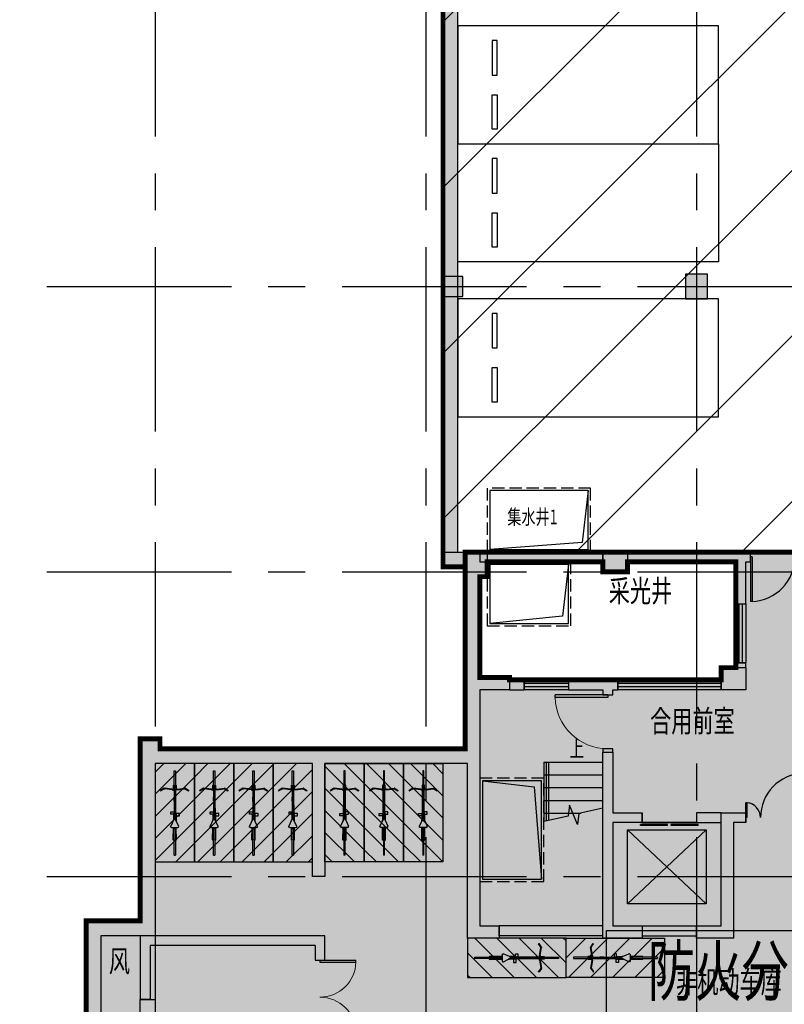
# Model space of a CAD drawing. Extents: x -1692915 to 672397, y -5082799 to -3156880.
# Drawn here: x -610030 to -594496, y -3767373 to -3747352 of the extents above; entities that cross this region are included whole.
import ezdxf

# ---------------------------------------------------------------- set-up
doc = ezdxf.new("R2010")
doc.units = 0
doc.header["$LTSCALE"] = 1000
doc.header["$MEASUREMENT"] = 0
doc.linetypes.add('CENTER', pattern=[2, 1.25, -0.25, 0.25, -0.25])
doc.linetypes.add('DASH', pattern=[0.35, 0.25, -0.1])
doc.layers.get('0').update_dxf_attribs({"color": 252})
for name, color, linetype in [('COLUMN', 252, 'Continuous'), ('DIM_SYMB', 252, 'Continuous'), ('DOTE', 252, 'CENTER'), ('G_沟', 252, 'Continuous'), ('HANDRAIL', 252, 'Continuous'), ('JZ-建筑-防火分区标注', 1, 'Continuous'), ('JZ-排水', 252, 'Continuous'), ('JZ-防火分区-01', 1, 'Continuous'), ('JZ-防火分区-02', 1, 'Continuous'), ('P_车位', 252, 'Continuous'), ('PUB_HATCH', 252, 'Continuous'), ('PUB_TEXT', 252, 'Continuous'), ('PUB_TEXT_1功能套型', 252, 'Continuous'), ('PUB_TEXT_2房间名称', 252, 'Continuous'), ('STAIR', 252, 'Continuous'), ('WALL', 252, 'Continuous'), ('WINDOW', 252, 'Continuous'), ('电动非机动车', 252, 'Continuous')]:
    doc.layers.add(name, color=color, linetype=linetype)
doc.styles.add('_TCH_DIM', font='SIMPLEX.shx', dxfattribs={"width": 0.65, "height": 3, "bigfont": 'GBCBIG.shx'})
doc.styles.add('黑体', font='simhei.ttf')

# ---------------------------------------------------------------- blocks, each defined once
blk = doc.blocks.new('-1Fzx')
at = {"layer": 'DOTE', "ltscale": 3}
for points in [[(34200, 228400), (34200, -18500)], [(39700, 228400), (39700, -18500)], [(45200, 228400), (45200, -18500)], [(-16000, 179600), (264200, 179600)], [(-16000, 173800), (84500, 173800)], [(-16000, 167600), (104500, 167600)]]:
    blk.add_lwpolyline(points, dxfattribs=at)
blk = doc.blocks.new('A$C68655652')
at = {"layer": 'JZ-防火分区-01'}
h = blk.add_hatch(dxfattribs=at)
h.set_pattern_fill('ANSI31', color=2, scale=1500, style=0)
h.set_pattern_definition([(45, (656930.7, 5040902), (-1683.798, 1683.798), [])])
h.paths.add_polyline_path([(142850, 222250), (105600, 222250), (105600, 221950), (100050, 221950), (100050, 216800), (88850, 216800), (88850, 222100), (75450, 222100), (75450, 223900), (66725, 223900), (66725, 228900), (64200, 228900), (63800, 228900), (63800, 232700), (62500, 232700), (62500, 229200), (60350, 229200), (60350, 217100), (55500, 217100), (55500, 188550), (55950, 188550), (55950, 188850), (69350, 188850), (100100, 188850), (100100, 193650), (107600, 193650), (107600, 188000), (131325, 188000), (131325, 196010), (127450, 196010), (127450, 195110), (124150, 195110), (124150, 194910), (123700, 194910), (123700, 201110), (122700, 201110), (122700, 204410), (123700, 204410), (123700, 209410), (138800, 209410), (138800, 207060), (150600, 207060), (150600, 209410), (142850, 209410)])
at = {"layer": 'JZ-建筑-防火分区标注', "color": 6}
blk.add_lwpolyline([(58821, 181156), (66321, 181156), (66321, 178156), (58821, 178156)], close=True, dxfattribs=at)
at = {"layer": 'JZ-防火分区-01', "color": 2, "const_width": 100}
blk.add_lwpolyline([(55500, 217100), (55500, 188550), (55950, 188550), (55950, 188850), (69350, 188850), (100100, 188850), (100100, 193650), (107600, 193650), (107600, 188000), (131325, 188000)], dxfattribs=at)
at = {"layer": 'JZ-防火分区-02', "color": 6, "const_width": 100}
for points in [[(69350, 188850), (55950, 188850), (55950, 184850), (49750, 184850), (49750, 185050), (49350, 185050), (49350, 181350), (48250, 181350), (48250, 175250), (49350, 175250), (49350, 174350), (49750, 174350), (49750, 174550), (53150, 174550), (53150, 175450), (69150, 175450), (69150, 175200), (69350, 175200)], [(56250, 186300), (56850, 186300), (56850, 186250), (61150, 186250), (61150, 186500), (61450, 186500), (61450, 188650), (59250, 188650), (59250, 188450), (58750, 188450), (58750, 188650), (56400, 188650), (56400, 188350), (56250, 188350)]]:
    blk.add_lwpolyline(points, close=True, dxfattribs=at)
at = {"layer": 'JZ-建筑-防火分区标注', "color": 6, "style": '黑体', "width": 0.7}
for s in ['防火分区', '防火分区1b-17']:
    blk.add_text(s, height=1000, dxfattribs=at).set_placement((59661, 179834))
blk = doc.blocks.new('A$C05272BC7')
at = {"layer": 'JZ-防火分区-02'}
h = blk.add_hatch(dxfattribs=at)
h.set_pattern_fill('AR-CONC', color=253, scale=1000, style=0)
h.set_pattern_definition([(50, (656880.6, 5040767), (1821.8467, -159.39086), [190.5, -2095.5]), (355, (656880.6, 5040767), (-352.42826, 1910.5664), [152.4, -1676.4]), (100.451, (657032.4, 5040753.7), (1469.425, 1751.1669), [161.9, -1780.9]), (46.1842, (656880.6, 5041275), (2710.7904, -420.4233), [285.75, -3143.25]), (96.6356, (657106.5, 5041240), (2374.0423, 2474.2556), [242.85, -2671.35]), (351.184, (656880.6, 5041275), (2374.046, 2474.2512), [228.6, -2514.6]), (21, (657134.6, 5041148), (1516.1488, -1022.6552), [190.5, -2095.5]), (326, (657134.6, 5041148), (618.0203, 1841.87966), [152.4, -1676.4]), (71.4514, (657261, 5041062.8), (2134.1649, 819.2286), [161.9, -1780.9]), (37.5, (656880.6, 5040767), (30.88603, 845.55039), [0, -1656.08, 0, -1701.8, 0, -1682.75]), (7.5, (656880.6, 5040767), (668.19663, 1001.80575), [0, -970.28, 0, -1617.98, 0, -641.35]), (327.5, (656314.2, 5040767), (1355.90595, -57.28744), [0, -635, 0, -1981.2, 0, -2628.9]), (317.5, (656060.2, 5040767), (1481.2918, 254.2649), [0, -825.5, 0, -1315.72, 0, -1866.9])])
h.paths.add_polyline_path([(221810, 14415), (200150, 14415), (200150, 12615), (196510, 12615), (196510, 1015), (201810, 1015), (201810, -85), (202210, -85), (202210, 115), (205610, 115), (205610, 1015), (221610, 1015), (221610, 765), (221810, 765)])
h.paths.add_polyline_path([(221810, 14415), (235160, 14415), (235158, 13915), (235110, 13915), (235110, 11865), (235160, 11865), (235165, 10415), (238310, 10415), (238310, 1015), (222010, 1015), (222010, 765), (221810, 765)])
h.paths.add_polyline_path([(234910, 13915), (234910, 11865), (234510, 11865), (234510, 12115), (229710, 12115), (229710, 14215), (231910, 14215), (231910, 14015), (232410, 14015), (232410, 14215), (234760, 14215), (234760, 13915)], flags=16)
h.paths.add_polyline_path([(208710, 13915), (208710, 11865), (209110, 11865), (209110, 12115), (213910, 12115), (213910, 14215), (211710, 14215), (211710, 14015), (211210, 14015), (211210, 14215), (208860, 14215), (208860, 13915)], flags=16)
h.paths.add_polyline_path([(147775, 40265), (142725, 40265), (142725, 40365), (142275, 40365), (142275, 40265), (137225, 40265), (137225, 40365), (136775, 40365), (136775, 40265), (134210, 40265), (134210, 28735), (133110, 28735), (133110, 23035), (134210, 23035), (134210, 21935), (134610, 21935), (134610, 22135), (138010, 22135), (138010, 23035), (154010, 23035), (154010, 22785), (154210, 22785), (154210, 34085), (149110, 34085), (149110, 36435), (147775, 36435)])
h.paths.add_polyline_path([(154210, 34085), (159510, 34085), (159510, 39865), (159375, 39865), (159375, 40365), (159825, 40365), (159825, 40215), (164875, 40215), (164875, 40365), (165325, 40365), (165325, 40215), (170375, 40215), (170375, 40365), (170825, 40365), (170825, 40215), (175875, 40215), (175875, 40365), (176325, 40365), (176325, 40215), (181600, 40215), (181600, 23485), (179400, 23485), (174210, 23485), (174210, 21935), (173760, 21935), (173760, 22135), (170410, 22135), (170410, 23035), (154410, 23035), (154410, 22785), (154210, 22785)])
h.paths.add_polyline_path([(167310, 35935), (167310, 33885), (166910, 33885), (166910, 34135), (162110, 34135), (162110, 36235), (164310, 36235), (164310, 36035), (164810, 36035), (164810, 36235), (167160, 36235), (167160, 35935)], flags=16)
h.paths.add_polyline_path([(141110, 35935), (141110, 33885), (141510, 33885), (141510, 34135), (146310, 34135), (146310, 36235), (144110, 36235), (144110, 36035), (143610, 36035), (143610, 36235), (141260, 36235), (141260, 35935)], flags=16)
h.paths.add_polyline_path([(195620, 181625), (215670, 181625), (215670, 180725), (217570, 180725), (217570, 180025), (222470, 180025), (222470, 177425), (223570, 177425), (223570, 174025), (222470, 174025), (222470, 167075), (222070, 167075), (222070, 167275), (218710, 167275), (218710, 168225), (212320, 168225), (212320, 167325), (208420, 167325), (208420, 168225), (194560, 168225), (194560, 176775), (194560, 176925), (195520, 176925), (195620, 176925)])
h.paths.add_polyline_path([(116330, 49735), (116330, 45335), (115330, 45335), (115330, 45135), (114930, 45135), (114930, 45335), (111530, 45335), (111530, 46235), (95530, 46235), (95530, 45985), (95330, 45985), (95330, 57285), (100630, 57285), (100630, 59635), (108680, 59635), (108680, 59135), (108630, 59135), (108630, 57085), (108680, 57085), (108680, 55635), (114930, 55635), (114930, 55835), (115330, 55835), (115330, 55635), (116730, 55635), (116730, 49735)])
edge = h.paths.add_edge_path()
edge.add_line((73058, 59635), (90230, 59635))
edge.add_line((90230, 59635), (90230, 57285))
edge.add_line((90230, 57285), (95330, 57285))
edge.add_line((95330, 57285), (95330, 45985))
edge.add_line((95330, 45985), (95130, 45985))
edge.add_line((95130, 45985), (95130, 46235))
edge.add_line((95130, 46235), (79130, 46235))
edge.add_line((79130, 46235), (79130, 45335))
edge.add_line((79130, 45335), (75730, 45335))
edge.add_line((75730, 45335), (75730, 45135))
edge.add_line((75730, 45135), (75330, 45135))
edge.add_line((75330, 45135), (75330, 45335))
edge.add_line((75330, 45335), (70330, 45335))
edge.add_line((70330, 45335), (70330, 51465))
edge.add_line((70330, 51465), (70530, 51465))
edge.add_line((70530, 51465), (70530, 55849))
edge.add_arc((60600, 65215), 13650, 316.6749, 335.8711)
h.paths.add_polyline_path([(108430, 59435), (108430, 57085), (108030, 57085), (108030, 57335), (103230, 57335), (103230, 59435)], flags=16)
h.paths.add_polyline_path([(82230, 59435), (82230, 57085), (82630, 57085), (82630, 57335), (87430, 57335), (87430, 59435)], flags=16)
h.paths.add_polyline_path([(77200, 188515), (79400, 188515), (79400, 188315), (79900, 188315), (79900, 188515), (82250, 188515), (82250, 188215), (82400, 188215), (82400, 186165), (81800, 186165), (81800, 186115), (77500, 186115), (77500, 186365), (77200, 186365)], flags=16)
h.paths.add_polyline_path([(56200, 186165), (56800, 186165), (56800, 186115), (61100, 186115), (61100, 186365), (61400, 186365), (61400, 188515), (59200, 188515), (59200, 188315), (58700, 188315), (58700, 188515), (56350, 188515), (56350, 188215), (56200, 188215)], flags=16)
h.paths.add_polyline_path([(69300, 188715), (55900, 188715), (55900, 184715), (49700, 184715), (49700, 184915), (49300, 184915), (49300, 181215), (48200, 181215), (48200, 175115), (49300, 175115), (49300, 174215), (49700, 174215), (49700, 174415), (53100, 174415), (53100, 175315), (69100, 175315), (69100, 175065), (69300, 175065)], flags=17)
h.paths.add_polyline_path([(69300, 188715), (100150, 188715), (100150, 174965), (99700, 174965), (99700, 175264), (94600, 175264), (94600, 174965), (94350, 174965), (94350, 174415), (89300, 174415), (89300, 174215), (88900, 174215), (88900, 174415), (85550, 174415), (85550, 175315), (69500, 175315), (69500, 175065), (69300, 175065)], flags=17)
h.paths.add_polyline_path([(189600, 105075), (189600, 102975), (194400, 102975), (194400, 102725), (194800, 102725), (194800, 105075), (192300, 105075), (192300, 104775), (191800, 104775), (191800, 105075)], flags=16)
h.paths.add_polyline_path([(168600, 105075), (168600, 102725), (169000, 102725), (169000, 102975), (173800, 102975), (173800, 105075), (171600, 105075), (171600, 104775), (171100, 104775), (171100, 105075)], flags=16)
h.paths.add_polyline_path([(181700, 89275), (165050, 89275), (165050, 90975), (161900, 90975), (161900, 90775), (161500, 90775), (161500, 90975), (160300, 90975), (160300, 94675), (156100, 94675), (156100, 105815), (168600, 105815), (168600, 105275), (176600, 105275), (176600, 105175), (181700, 105175)])
h.paths.add_polyline_path([(181700, 89275), (198350, 89275), (198350, 90975), (201500, 90975), (201500, 90775), (201900, 90775), (201900, 96905), (202900, 96905), (202900, 103375), (198600, 103375), (198600, 105275), (187000, 105275), (187000, 105175), (181700, 105175)])
h.paths.add_polyline_path([(264680, 157545), (264680, 155495), (264980, 155495), (264980, 155295), (269880, 155295), (269880, 157545)], flags=16)
h.paths.add_polyline_path([(243680, 157545), (243680, 155295), (248580, 155295), (248580, 155495), (248880, 155495), (248880, 157545)], flags=16)
h.paths.add_polyline_path([(251530, 157845), (270180, 157845), (270180, 155945), (278080, 155945), (278080, 151345), (276980, 151345), (276980, 143345), (276580, 143345), (276580, 143545), (273180, 143545), (273180, 144445), (250180, 144445), (250180, 150145), (250480, 150145), (250480, 153145), (251530, 153145)])
h.paths.add_polyline_path([(251530, 157845), (243380, 157845), (243380, 155945), (240080, 155945), (240080, 158245), (231380, 158245), (231380, 147045), (235580, 147045), (235580, 143545), (236580, 143545), (236580, 143345), (236980, 143345), (236980, 143545), (240330, 143545), (240330, 144445), (250180, 144445), (250180, 150145), (250480, 150145), (250480, 153145), (251530, 153145)])
h.paths.add_polyline_path([(54500, 134215), (54500, 132115), (59300, 132115), (59300, 131865), (59700, 131865), (59700, 134215), (57200, 134215), (57200, 134015), (56700, 134015), (56700, 134215)], flags=16)
h.paths.add_polyline_path([(33500, 134115), (33500, 131865), (33900, 131865), (33900, 132115), (38700, 132115), (38700, 134215), (38450, 134215), (38450, 134115), (36500, 134115), (36500, 134015), (36000, 134015), (36000, 134115)], flags=16)
h.paths.add_polyline_path([(46600, 132065), (46600, 120815), (46800, 120815), (46800, 121015), (63050, 121015), (63050, 120065), (66400, 120065), (66400, 119915), (66800, 119915), (66800, 122215), (72000, 122215), (72000, 134415), (51900, 134415), (51900, 132065)], flags=17)
h.paths.add_polyline_path([(210170, 181325), (210170, 179275), (210470, 179275), (210470, 179025), (214770, 179025), (214770, 179075), (215370, 179075), (215370, 181325)], flags=16)
h.paths.add_polyline_path([(187770, 181425), (192970, 181425), (192970, 179275), (192670, 179275), (192670, 179025), (188370, 179025), (188370, 179075), (187770, 179075)], flags=16)
h.paths.add_polyline_path([(153150, 208875), (153350, 208875), (153350, 208975), (158350, 208975), (158350, 206725), (157750, 206725), (157750, 206675), (153450, 206675), (153450, 206925), (153150, 206925)], flags=16)
h.paths.add_polyline_path([(130750, 209075), (135950, 209075), (135950, 206925), (135650, 206925), (135650, 206675), (131350, 206675), (131350, 206725), (130750, 206725)], flags=16)
h.paths.add_polyline_path([(150650, 206925), (150550, 206925), (150550, 209275), (158650, 209275), (158650, 207375), (163650, 207375), (163650, 209675), (172850, 209675), (172850, 197065), (172750, 197065), (172750, 196275), (167550, 196275), (167550, 187765), (151500, 187765), (151500, 204525), (150650, 204525)])
h.paths.add_polyline_path([(123650, 209275), (138750, 209275), (138750, 206925), (150650, 206925), (150650, 204525), (151500, 204525), (151500, 187765), (131275, 187765), (131275, 195875), (127400, 195875), (127400, 194975), (124100, 194975), (124100, 194775), (123650, 194775), (123650, 200975), (122650, 200975), (122650, 204275), (123650, 204275)])
h.paths.add_polyline_path([(138130, 138495), (140630, 138495), (140630, 136145), (140230, 136145), (140230, 136395), (138130, 136395)], flags=16)
h.paths.add_polyline_path([(135430, 138495), (137630, 138495), (137630, 138395), (137930, 138395), (137930, 136395), (135430, 136395)], flags=16)
h.paths.add_polyline_path([(115530, 138495), (113030, 138495), (113030, 136145), (113430, 136145), (113430, 136395), (115530, 136395)], flags=16)
h.paths.add_polyline_path([(115730, 138395), (116030, 138395), (116030, 138495), (118230, 138495), (118230, 136395), (115730, 136395)], flags=16)
h.paths.add_polyline_path([(131230, 138695), (112830, 138695), (112830, 137795), (110830, 137795), (110830, 137095), (105930, 137095), (105930, 122165), (130030, 122165), (130030, 133995), (132930, 133995), (132930, 136245), (131230, 136245)], flags=17)
h.paths.add_polyline_path([(131230, 138695), (140830, 138695), (140830, 137795), (142630, 137795), (142630, 139545), (153450, 139545), (153450, 122165), (130030, 122165), (130030, 133995), (132930, 133995), (132930, 136245), (131230, 136245)], flags=17)
h.paths.add_polyline_path([(98450, 242665), (93250, 242665), (93250, 240715), (93550, 240715), (93550, 240465), (97850, 240465), (97850, 240515), (98450, 240515)], flags=16)
h.paths.add_polyline_path([(70850, 242665), (75950, 242665), (75950, 240715), (75750, 240715), (75750, 240465), (71450, 240465), (71450, 240515), (70850, 240515)], flags=16)
h.paths.add_polyline_path([(63750, 241165), (70550, 241167), (70550, 242965), (76250, 242965), (76250, 240765), (81250, 240765), (81250, 245965), (91700, 245965), (93350, 245015), (93350, 242965), (93150, 242965), (93150, 241565), (90750, 241565), (90750, 238315), (91620, 238315), (91620, 235365), (91620, 229665), (91500, 229665), (77800, 229665), (77800, 228765), (75500, 228765), (75500, 223765), (66675, 223765), (66675, 228765), (64150, 228765), (63750, 228765), (63750, 236065), (62950, 236065), (62950, 240365), (63750, 240365)])
h.paths.add_polyline_path([(93150, 242965), (98750, 242965), (98750, 241165), (105550, 241165), (105550, 234995), (106650, 234995), (106650, 227465), (105550, 227465), (105550, 221815), (100000, 221815), (100000, 216665), (88800, 216665), (88800, 221965), (75400, 221965), (75400, 223765), (75500, 223765), (75500, 228765), (77800, 228765), (77800, 229665), (91620, 229665), (91621, 235366), (91620, 238315), (90750, 238315), (90750, 241565), (93150, 241565)])
h.paths.add_polyline_path([(21200, 57365), (21000, 57365), (21000, 57615), (5000, 57615), (5000, 56715), (1600, 56715), (1600, 56515), (1200, 56515), (1200, 57515), (0, 57515), (0, 65215), (1200, 65215), (1200, 67215), (1600, 67215), (1600, 67015), (7800, 67015), (7800, 71115), (16100, 71117), (16100, 68665), (21200, 68665)])
h.paths.add_polyline_path([(21200, 57365), (21200, 68665), (26500, 68665), (26500, 71015), (47050, 71015), (47050, 70865), (47300, 70865), (47300, 70365), (47050, 70365), (47050, 65465), (47300, 65465), (47300, 64965), (47050, 64965), (47050, 56715), (41200, 56715), (41200, 56515), (40750, 56515), (40750, 56715), (37400, 56715), (37400, 57615), (21400, 57615), (21400, 57365)])
h.paths.add_polyline_path([(34300, 70815), (34300, 68465), (33900, 68465), (33900, 68715), (29100, 68715), (29100, 70815)], flags=16)
h.paths.add_polyline_path([(8100, 70815), (8100, 68465), (8500, 68465), (8500, 68715), (13300, 68715), (13300, 70815)], flags=16)
edge = h.paths.add_edge_path()
edge.add_line((46600, 132065), (41500, 132065))
edge.add_line((41500, 132065), (41500, 134415))
edge.add_line((41500, 134415), (33200, 134415))
edge.add_line((33200, 134415), (33200, 131815))
edge.add_line((33200, 131815), (31200, 131815))
edge.add_line((31200, 131815), (31200, 131115))
edge.add_line((31200, 131115), (26800, 131115))
edge.add_line((26800, 131115), (26800, 131315))
edge.add_line((26800, 131315), (26400, 131315))
edge.add_line((26400, 131315), (26400, 131115))
edge.add_line((26400, 131115), (25200, 131115))
edge.add_line((25200, 131115), (25200, 120915))
edge.add_line((25200, 120915), (26400, 120915))
edge.add_line((26400, 120915), (26400, 119915))
edge.add_line((26400, 119915), (26800, 119915))
edge.add_line((26800, 119915), (26800, 120065))
edge.add_line((26800, 120065), (30150, 120065))
edge.add_line((30150, 120065), (30150, 121015))
edge.add_line((30150, 121015), (46400, 121015))
edge.add_line((46400, 121015), (46400, 120815))
edge.add_line((46400, 120815), (46600, 120815))
edge.add_line((46600, 120815), (46600, 132065))
edge.add_line((195620, 181625), (195620, 197365))
edge.add_line((195620, 197365), (172850, 197365))
edge.add_line((172850, 197365), (172750, 197365))
edge.add_line((172750, 197365), (172750, 196275))
edge.add_line((172750, 196275), (167550, 196275))
edge.add_line((167550, 196275), (167550, 187765))
edge.add_line((167550, 187765), (170350, 187765))
edge.add_line((170350, 187765), (170350, 182465))
edge.add_line((170350, 182465), (177770, 182465))
edge.add_line((177770, 182465), (177770, 177465))
edge.add_line((177770, 177465), (175670, 177465))
edge.add_line((175670, 177465), (175670, 166235))
edge.add_line((175670, 166235), (180070, 166235))
edge.add_line((180070, 166235), (180070, 167325))
edge.add_line((180070, 167325), (184420, 167325))
edge.add_line((184420, 167325), (184420, 168225))
edge.add_line((184420, 168225), (190870, 168225))
edge.add_line((190870, 168225), (190870, 167325))
edge.add_line((190870, 167325), (194720, 167325))
edge.add_line((194720, 167325), (194720, 168225))
edge.add_line((194720, 168225), (194560, 168225))
edge.add_line((194560, 168225), (194560, 176925))
edge.add_line((194560, 176925), (195620, 176925))
edge.add_line((195620, 176925), (195620, 181625))
h.paths.add_polyline_path([(238110, 82455), (233010, 82455), (233010, 84805), (225050, 84805), (225050, 88165), (211200, 88165), (211200, 87665), (211450, 87665), (211450, 84565), (211200, 84565), (211200, 84065), (211450, 84065), (211450, 78165), (211200, 78165), (211200, 77665), (211450, 77665), (211450, 73165), (211200, 73165), (211200, 72665), (211450, 72665), (211450, 71405), (218110, 71405), (218110, 70305), (218510, 70305), (218510, 70505), (221860, 70505), (221860, 71405), (237910, 71405), (237910, 71155), (238110, 71155)])
h.paths.add_polyline_path([(230210, 84605), (230210, 82505), (225410, 82505), (225410, 82255), (225010, 82255), (225010, 84305), (225160, 84305), (225160, 84605), (227510, 84605), (227510, 84405), (228010, 84405), (228010, 84605)])
h.paths.add_polyline_path([(238110, 82455), (243410, 82455), (243410, 84805), (251460, 84805), (251460, 84305), (251410, 84305), (251410, 82255), (259410, 82255), (259410, 76305), (258110, 76305), (258110, 70305), (257660, 70305), (257660, 70505), (254310, 70505), (254310, 71405), (238310, 71405), (238310, 71155), (238110, 71155)])
h.paths.add_polyline_path([(250810, 82255), (250810, 82505), (246010, 82505), (246010, 84605), (248210, 84605), (248210, 84405), (248710, 84405), (248710, 84605), (251060, 84605), (251060, 84305), (251210, 84305), (251210, 82255)])
h = blk.add_hatch(color=253, dxfattribs=at)
h.paths.add_polyline_path([(246200, 30815), (200550, 30815), (200550, 28565), (192500, 28565), (192500, 23485), (192300, 23485), (192300, 12315), (196510, 12315), (196510, 12615), (200150, 12615), (200150, 14415), (221810, 14415), (235160, 14415), (235158, 13915), (235110, 13915), (235110, 11865), (235160, 11865), (235165, 10415), (238310, 10415), (238310, 1015), (238010, 1015), (238010, 115), (243160, 115), (243160, 10465), (241810, 10465), (241810, 14215), (246200, 14215)])
edge = h.paths.add_edge_path()
edge.add_arc((60600, 65215), 13650, 335.8711, 360)
edge.add_line((74250, 65215), (74250, 70765))
edge.add_line((74250, 70765), (77300, 70765))
edge.add_line((77300, 70765), (77300, 72915))
edge.add_line((77300, 72915), (126000, 72915))
edge.add_line((126000, 72915), (126000, 39865))
edge.add_line((126000, 39865), (119650, 39865))
edge.add_line((119650, 39865), (119650, 45335))
edge.add_line((119650, 45335), (116330, 45335))
edge.add_line((116330, 45335), (116330, 49735))
edge.add_line((116330, 49735), (116730, 49735))
edge.add_line((116730, 49735), (116730, 55635))
edge.add_line((116730, 55635), (115330, 55635))
edge.add_line((115330, 55635), (115330, 55835))
edge.add_line((115330, 55835), (114930, 55835))
edge.add_line((114930, 55835), (114930, 55635))
edge.add_line((114930, 55635), (108680, 55635))
edge.add_line((108680, 55635), (108680, 57085))
edge.add_line((108680, 57085), (108630, 57085))
edge.add_line((108630, 57085), (108630, 59135))
edge.add_line((108630, 59135), (108680, 59135))
edge.add_line((108680, 59135), (108680, 59635))
edge.add_line((108680, 59635), (100630, 59635))
edge.add_line((100630, 59635), (100630, 57285))
edge.add_line((100630, 57285), (90230, 57285))
edge.add_line((90230, 57285), (90230, 59635))
edge.add_line((90230, 59635), (73058, 59635))
h.paths.add_polyline_path([(126000, 122165), (126000, 105715), (156100, 105715), (156100, 105815), (168600, 105815), (168600, 105275), (176100, 105275), (176100, 122165)])
h.paths.add_polyline_path([(88900, 170065), (89025, 170065), (89025, 174215), (88900, 174215), (88900, 174415), (85550, 174415), (85550, 175315), (69500, 175315), (69500, 175065), (69300, 175065), (69100, 175065), (69100, 175315), (53100, 175315), (53100, 174415), (49700, 174415), (49700, 174215), (49300, 174215), (49300, 175115), (48200, 175115), (48200, 175415), (43600, 175415), (43600, 170165), (38150, 170165), (38150, 158965), (66225, 158965), (66225, 158665), (88900, 158665)])
h.paths.add_polyline_path([(222470, 167075), (222070, 167075), (222070, 167275), (218710, 167275), (218710, 168225), (212320, 168225), (212320, 167325), (208420, 167325), (208420, 168225), (194720, 168225), (194720, 167325), (190870, 167325), (190870, 168225), (184420, 168225), (184420, 167325), (180070, 167325), (180070, 166235), (175670, 166235), (175470, 166235), (175470, 159765), (176100, 159765), (176100, 154915), (217600, 154915), (217600, 158045), (222470, 158045), (222470, 158245)], flags=17)
edge = h.paths.add_edge_path()
edge.add_line((131275, 187865), (119750, 187865))
edge.add_line((119750, 187865), (119750, 171315))
edge.add_line((119750, 171315), (170700, 171315))
edge.add_line((170700, 171315), (170700, 169465))
edge.add_line((170700, 169465), (175670, 169465))
edge.add_line((175670, 169465), (175670, 177465))
edge.add_line((175670, 177465), (177770, 177465))
edge.add_line((177770, 177465), (177770, 182465))
edge.add_line((177770, 182465), (170350, 182465))
edge.add_line((170350, 182465), (170350, 187765))
edge.add_line((170350, 187765), (167550, 187765))
edge.add_line((167550, 187765), (167550, 187765))
edge.add_line((167550, 187765), (151500, 187765))
edge.add_line((151500, 187765), (131275, 187765))
edge.add_line((131275, 187765), (131275, 187865))
edge.add_line((268350, 132265), (268350, 144445))
edge.add_line((268350, 144445), (240330, 144445))
edge.add_line((240330, 144445), (240330, 143545))
edge.add_line((240330, 143545), (236980, 143545))
edge.add_line((236980, 143545), (236980, 143345))
edge.add_line((236980, 143345), (236580, 143345))
edge.add_line((236580, 143345), (236580, 143545))
edge.add_line((236580, 143545), (235580, 143545))
edge.add_line((235580, 143545), (235580, 147045))
edge.add_line((235580, 147045), (231380, 147045))
edge.add_line((231380, 147045), (231380, 158245))
edge.add_line((231380, 158245), (223300, 158245))
edge.add_line((223300, 158245), (223300, 148515))
edge.add_line((223300, 148515), (217700, 148515))
edge.add_line((217700, 148515), (217700, 132365))
edge.add_line((217700, 132365), (217800, 132365))
edge.add_line((217800, 132365), (217800, 132115))
edge.add_line((217800, 132115), (262850, 132115))
edge.add_line((262850, 132115), (262850, 132265))
edge.add_line((262850, 132265), (268350, 132265))
blk = doc.blocks.new('A-BSMT-CAR-FL03$0$CAR')
blk.add_lwpolyline([(-1250, 2207), (-1250, -3093), (1150, -3093), (1150, 2207)], close=True)
at = {"lineweight": -3}
for points in [[(-950, -2393), (-250, -2393), (-250, -2293), (-950, -2293)], [(850, -2393), (150, -2393), (150, -2293), (850, -2293)]]:
    blk.add_lwpolyline(points, close=True, dxfattribs=at)
blk = doc.blocks.new('集水井2.0x1.2x1.6')
at = {"layer": 'JZ-排水', "linetype": 'DASH'}
blk.add_lwpolyline([(2100, 1300), (0, 1300), (0, 0), (2100, 0)], close=True, dxfattribs=at)
at = {"layer": 'JZ-排水'}
blk.add_lwpolyline([(2050, 1250), (50, 1250), (50, 50), (2050, 50)], close=True, dxfattribs=at)
blk.add_lwpolyline([(50, 50), (175, 1105), (2050, 1250)], dxfattribs=at)
blk = doc.blocks.new('A$C7FDA2C44')
at = {"layer": 'PUB_HATCH'}
for points in [[(215052, 4068372), (214652, 4068372), (214652, 4067972), (215052, 4067972)], [(220027, 4068422), (219577, 4068422), (219577, 4067922), (220027, 4067922)]]:
    blk.add_hatch(color=256, dxfattribs=at).paths.add_polyline_path(points)
at = {"layer": 'COLUMN'}
for p, q in [((215052, 4068372), (214652, 4068372)), ((214652, 4068372), (214652, 4067972)), ((215052, 4067972), (215052, 4068372)), ((220027, 4068422), (219577, 4068422)), ((219577, 4068422), (219577, 4067922)), ((220027, 4067922), (220027, 4068422)), ((214652, 4067972), (215052, 4067972)), ((219577, 4067922), (220027, 4067922))]:
    blk.add_line(p, q, dxfattribs=at)
blk = doc.blocks.new('A$C52E8337B')
h = blk.add_hatch()
h.set_pattern_fill('ANSI31', color=256, scale=200, style=0)
h.set_pattern_definition([(45, (178417.94, 3214353.96), (-224.506403, 224.506403), [])])
h.paths.add_polyline_path([(700, 2000), (-100, 2000), (-100, 0), (700, 0)])
for p, q in [((312, 1860), (288, 1860)), ((288, 1556), (288, 1860)), ((312, 1860), (312, 1552)), ((272, 1560), (268, 1552)), ((268, 1552), (271, 1300)), ((275, 1300), (272, 1560)), ((288, 1556), (272, 1560)), ((284, 1552), (283, 1552)), ((284, 1552), (284, 1552)), ((288, 1334), (288, 1556)), ((312, 1552), (327, 1556)), ((324, 1552), (312, 1552)), ((312, 1546), (312, 1552)), ((312, 1552), (312, 1552)), ((312, 1546), (312, 1332)), ((324, 1300), (327, 1556)), ((327, 1556), (331, 1548)), ((331, 1548), (328, 1300)), ((221, 1291), (220, 1273)), ((220, 1273), (271, 1170)), ((237, 1300), (221, 1291)), ((271, 1300), (237, 1300)), ((275, 1300), (271, 1300)), ((298, 1300), (275, 1300)), ((298, 1300), (298, 1332)), ((301, 1300), (298, 1300)), ((301, 1300), (301, 1329)), ((324, 1300), (301, 1300)), ((328, 1300), (324, 1300)), ((326, 1150), (381, 1274)), ((364, 1300), (328, 1300)), ((364, 1300), (379, 1291)), ((379, 1291), (381, 1274)), ((205, 1065), (205, 1016)), ((271, 1065), (205, 1065)), ((205, 1016), (279, 1016)), ((271, 1065), (271, 1170)), ((271, 1170), (272, 1169)), ((271, 1017), (271, 1065)), ((284, 1017), (271, 1017)), ((271, 1016), (271, 1017)), ((279, 1016), (271, 1016)), ((272, 1169), (272, 1148)), ((272, 1169), (277, 1160)), ((272, 1148), (277, 1156)), ((284, 1145), (272, 1148)), ((277, 1156), (277, 1160)), ((277, 1160), (279, 1155)), ((279, 1155), (277, 1156)), ((279, 1155), (284, 1144)), ((279, 1016), (279, 1016)), ((282, 1016), (279, 1016)), ((284, 1017), (282, 1017)), ((282, 1016), (282, 1017)), ((282, 1016), (282, 1016)), ((282, 1016), (282, 1016)), ((284, 791), (282, 1016)), ((282, 1016), (282, 1016)), ((282, 1016), (282, 1009)), ((282, 1009), (285, 746)), ((283, 1140), (283, 1141)), ((283, 1141), (284, 1141)), ((283, 1141), (284, 1018)), ((285, 544), (283, 1140)), ((286, 1140), (283, 1140)), ((284, 1141), (284, 1145)), ((284, 1144), (284, 1145)), ((284, 1144), (286, 1141)), ((284, 1141), (286, 1141)), ((284, 1017), (284, 1018)), ((284, 1017), (284, 1017)), ((284, 1017), (284, 791)), ((286, 1141), (286, 1140)), ((286, 1140), (288, 1137)), ((288, 1137), (305, 1127)), ((305, 1127), (311, 1131)), ((311, 1131), (312, 1132)), ((311, 1028), (311, 1131)), ((311, 1028), (312, 1028)), ((311, 1020), (311, 1028)), ((313, 1021), (311, 1020)), ((311, 999), (311, 1020)), ((311, 999), (322, 1007)), ((312, 1132), (321, 1138)), ((312, 1028), (312, 1132)), ((312, 1028), (324, 1028)), ((322, 1007), (313, 1021)), ((321, 1138), (323, 1142)), ((323, 1142), (325, 1146)), ((323, 1142), (324, 1143)), ((324, 1028), (324, 1143)), ((324, 1143), (326, 1143)), ((324, 1028), (378, 1028)), ((325, 1146), (326, 1150)), ((326, 1143), (325, 1146)), ((326, 1150), (326, 1143)), ((378, 1028), (378, 979)), ((311, 979), (311, 999)), ((378, 979), (311, 979)), ((312, 765), (311, 979)), ((284, 791), (285, 746)), ((285, 746), (285, 544)), ((312, 765), (312, 765)), ((312, 759), (312, 765)), ((312, 765), (312, 684)), ((312, 684), (312, 759)), ((312, 548), (312, 759)), ((314, 548), (312, 684)), ((12, 553), (14, 557)), ((12, 553), (13, 548)), ((84, 501), (13, 548)), ((14, 557), (20, 558)), ((87, 513), (20, 558)), ((84, 501), (92, 499)), ((87, 513), (95, 512)), ((251, 523), (92, 499)), ((251, 536), (95, 512)), ((251, 536), (274, 536)), ((251, 523), (274, 523)), ((286, 540), (274, 540)), ((274, 540), (274, 540)), ((274, 540), (286, 540)), ((274, 536), (274, 540)), ((274, 536), (287, 536)), ((274, 523), (287, 523)), ((274, 442), (274, 523)), ((287, 442), (274, 442)), ((285, 544), (285, 544)), ((286, 544), (285, 544)), ((286, 544), (286, 540)), ((286, 540), (286, 544)), ((288, 544), (286, 544)), ((286, 544), (286, 544)), ((287, 540), (286, 540)), ((286, 540), (286, 540)), ((288, 540), (287, 540)), ((287, 536), (287, 540)), ((287, 540), (287, 540)), ((287, 536), (288, 536)), ((287, 523), (288, 523)), ((287, 523), (287, 442)), ((288, 544), (288, 540)), ((288, 544), (288, 544)), ((288, 540), (288, 538)), ((288, 536), (288, 538)), ((312, 538), (288, 538)), ((288, 536), (312, 536)), ((288, 523), (301, 523)), ((288, 150), (288, 523)), ((312, 523), (301, 523)), ((314, 548), (312, 548)), ((312, 544), (312, 548)), ((312, 544), (312, 544)), ((312, 540), (312, 544)), ((313, 540), (312, 540)), ((312, 540), (312, 538)), ((312, 536), (312, 538)), ((313, 536), (312, 536)), ((313, 523), (312, 523)), ((312, 523), (312, 150)), ((313, 540), (314, 548)), ((313, 540), (313, 540)), ((325, 540), (313, 540)), ((313, 540), (313, 540)), ((313, 540), (325, 540)), ((313, 540), (313, 540)), ((313, 540), (313, 536)), ((325, 536), (313, 536)), ((325, 523), (313, 523)), ((313, 442), (313, 523)), ((325, 442), (313, 442)), ((325, 536), (325, 540)), ((325, 540), (325, 540)), ((350, 536), (325, 536)), ((350, 523), (325, 523)), ((325, 523), (325, 442)), ((350, 536), (506, 512)), ((350, 523), (509, 499)), ((515, 513), (506, 512)), ((517, 501), (509, 499)), ((515, 513), (582, 558)), ((517, 501), (588, 548)), ((587, 557), (582, 558)), ((589, 553), (587, 557)), ((589, 553), (588, 548)), ((312, 150), (288, 150))]:
    blk.add_line(p, q)
blk.add_lwpolyline([(700, 2000), (-100, 2000), (-100, 0), (700, 0)], close=True)
blk = doc.blocks.new('庭院集水井1.6x1.2x1.2')
at = {"layer": 'G_沟', "linetype": 'DASH'}
blk.add_lwpolyline([(47592, -3932977), (45892, -3932977), (45892, -3934277), (47592, -3934277)], close=True, dxfattribs=at)
at = {"layer": 'G_沟'}
blk.add_lwpolyline([(47542, -3933027), (45942, -3933027), (45942, -3934227), (47542, -3934227)], close=True, dxfattribs=at)
blk.add_lwpolyline([(45942, -3934227), (46067, -3933172), (47542, -3933027)], dxfattribs=at)
blk = doc.blocks.new('住宅消防电梯集水井')
at = {"layer": 'G_沟', "linetype": 'DASH'}
blk.add_lwpolyline([(0, -1300), (2100, -1300), (2100, 0), (0, 0)], close=True, dxfattribs=at)
at = {"layer": 'G_沟'}
blk.add_lwpolyline([(50, -1250), (2050, -1250), (2050, -50), (50, -50)], close=True, dxfattribs=at)
blk.add_lwpolyline([(2050, -50), (1925, -1105), (50, -1250)], dxfattribs=at)
blk = doc.blocks.new('A$C16C47665')
at = {"layer": 'PUB_HATCH'}
h = blk.add_hatch(color=256, dxfattribs=at)
h.paths.add_polyline_path([(2400, 5400), (2400, 450), (2500, 450), (2500, 0), (2100, 0), (2100, 5400)])
h.paths.add_polyline_path([(9000, 11950), (9600, 11950), (9600, 11700), (9000, 11700), (9000, 6900), (9390, 6900), (9390, 6650), (8750, 6650), (8750, 10200), (5850, 10200), (5850, 7900), (5600, 7900), (5600, 10200), (2400, 10200), (2400, 6700), (1300, 6700), (1300, 900), (0, 900), (0, 1200), (1000, 1200), (1000, 7000), (2100, 7000), (2100, 10700), (2500, 10700), (2500, 10500), (8700, 10500), (8700, 14200), (8250, 14200), (8250, 14500), (9150, 14500), (9150, 14000), (9000, 14000)])
h.paths.add_polyline_path([(28550, 1350), (25250, 1350), (25250, 4350), (25000, 4350), (25000, 1350), (22275, 1350), (22275, 4350), (21925, 4350), (21925, 1350), (19200, 1350), (19200, 4350), (18950, 4350), (18950, 1350), (15650, 1350), (15650, 4200), (15400, 4200), (15400, 1350), (14800, 1350), (14800, 1100), (21900, 1100), (21900, 900), (22300, 900), (22300, 1100), (29400, 1100), (29400, 1350), (28800, 1350), (28800, 4200), (28550, 4200)])
h.paths.add_polyline_path([(31200, 1100), (32800, 1100), (32800, 1350), (32150, 1350), (32150, 4350), (31900, 4350), (31900, 1350), (31200, 1350)])
h.paths.add_polyline_path([(38350, 1350), (35060, 1350), (35060, 4350), (34810, 4350), (34810, 1350), (34610, 1350), (34610, 1100), (38350, 1100), (38350, 200), (39900, 200), (39900, 450), (38600, 450), (38600, 4400), (38350, 4400)])
h.paths.add_polyline_path([(11400, 1350), (12050, 1350), (12050, 4350), (12300, 4350), (12300, 1350), (13000, 1350), (13000, 1100), (11400, 1100)])
h.paths.add_polyline_path([(9140, 4350), (9390, 4350), (9390, 1350), (9590, 1350), (9590, 1100), (5850, 1100), (5850, 200), (4300, 200), (4300, 450), (5600, 450), (5600, 4400), (5850, 4400), (5850, 1350), (9140, 1350)])
h.paths.add_polyline_path([(26400, 9650), (26400, 6650), (25000, 6650), (25000, 6900), (26150, 6900), (26150, 9650), (25700, 9650), (25700, 9900), (27400, 9900), (27400, 12150), (28500, 12150), (28500, 11900), (27650, 11900), (27650, 9900), (28500, 9900), (28500, 9000), (28250, 9000), (28250, 9650)])
h.paths.add_polyline_path([(41800, 450), (41800, 5400), (42100, 5400), (42100, 0), (42100, 0), (41650, 0), (41650, 450)])
h.paths.add_polyline_path([(41800, 10250), (41650, 10250), (41650, 10700), (42100, 10700), (42100, 7600), (41800, 7600)])
h.paths.add_polyline_path([(38600, 7900), (38350, 7900), (38350, 10250), (37800, 10250), (37800, 10500), (38600, 10500)])
h.paths.add_polyline_path([(35450, 6650), (34810, 6650), (34810, 6900), (35200, 6900), (35200, 11700), (34600, 11700), (34600, 11950), (35450, 11950), (35450, 10500), (35900, 10500), (35900, 10250), (35450, 10250)])
h.paths.add_polyline_path([(32700, 6650), (31900, 6650), (31900, 6900), (32500, 6900), (32500, 9000), (31900, 9000), (31900, 9200), (32500, 9200), (32500, 10430), (32700, 10430)])
h.paths.add_polyline_path([(35450, 14000), (35050, 14000), (35050, 14500), (35450, 14500)])
h.paths.add_polyline_path([(30800, 6650), (30050, 6650), (30050, 9000), (29800, 9000), (29800, 9200), (30300, 9200), (30300, 6900), (30800, 6900)])
h.paths.add_polyline_path([(32700, 14100), (32200, 14100), (32200, 14500), (32700, 14500)])
h.paths.add_polyline_path([(30300, 11700), (29800, 11700), (29800, 12150), (30300, 12150)])
h.paths.add_polyline_path([(27950, 14100), (27400, 14100), (27400, 14500), (27950, 14500)])
h.paths.add_polyline_path([(22900, 9650), (22275, 9650), (22275, 6650), (21925, 6650), (21925, 9650), (21300, 9650), (21300, 9900), (22100, 9900), (22900, 9900)])
h.paths.add_polyline_path([(22450, 11450), (21750, 11450), (21750, 12150), (22450, 12150)])
h.paths.add_polyline_path([(15950, 9000), (15700, 9000), (15700, 9900), (16750, 9900), (16750, 11900), (15700, 11900), (15700, 12150), (17000, 12150), (17000, 9900), (18700, 9900), (18700, 9650), (18050, 9650), (18050, 6900), (19200, 6900), (19200, 6650), (17800, 6650), (17800, 9650), (15950, 9650)])
h.paths.add_polyline_path([(17000, 14100), (16450, 14100), (16450, 14500), (17000, 14500)])
h.paths.add_polyline_path([(14400, 9000), (14150, 9000), (14150, 6650), (13400, 6650), (13400, 6900), (13900, 6900), (13900, 9200), (14400, 9200)])
h.paths.add_polyline_path([(14400, 11700), (13900, 11700), (13900, 12150), (14400, 12150)])
h.paths.add_polyline_path([(12300, 6650), (11500, 6650), (11500, 10430), (11700, 10430), (11700, 9200), (12300, 9200), (12300, 9000), (11700, 9000), (11700, 8050), (11700, 6900), (12300, 6900)])
h.paths.add_polyline_path([(12000, 14100), (11500, 14100), (11500, 14500), (12000, 14500)])
at = {"layer": 'COLUMN'}
for points in [[(9000, 11950), (9600, 11950), (9600, 11700), (9000, 11700), (9000, 6900), (9390, 6900), (9390, 6650), (8750, 6650), (8750, 10200), (5850, 10200), (5850, 7900), (5600, 7900), (5600, 10200), (2400, 10200), (2400, 6700), (1300, 6700), (1300, 900)], [(1000, 1200), (1000, 7000), (2100, 7000), (2100, 10700), (2500, 10700), (2500, 10500), (8700, 10500), (8700, 14200), (8250, 14200), (8250, 14500), (9150, 14500), (9150, 14000), (9000, 14000), (9000, 11950)], [(2400, 5400), (2400, 450), (2500, 450), (2500, 0), (2100, 0), (2100, 5400), (2400, 5400)]]:
    blk.add_lwpolyline(points, dxfattribs=at)
for points in [[(12000, 14100), (11500, 14100), (11500, 14500), (12000, 14500)], [(14400, 11700), (13900, 11700), (13900, 12150), (14400, 12150)], [(12300, 6650), (11500, 6650), (11500, 10430), (11700, 10430), (11700, 9200), (12300, 9200), (12300, 9000), (11700, 9000), (11700, 8050), (11700, 6900), (12300, 6900)], [(14400, 9000), (14150, 9000), (14150, 6650), (13400, 6650), (13400, 6900), (13900, 6900), (13900, 9200), (14400, 9200)]]:
    blk.add_lwpolyline(points, close=True, dxfattribs=at)
blk = doc.blocks.new('$DorLib2D$00000002')
for p, q in [((-0.5, 0), (-0.5, 0.4875)), ((-0.475, 0.4875), (-0.5, 0.4875)), ((-0.475, 0), (-0.475, 0.4875)), ((0.475, 0), (0.475, 0.4875)), ((0.475, 0.4875), (0.5, 0.4875)), ((0.5, 0), (0.5, 0.4875)), ((-0.5, 0), (-0.475, 0)), ((0.5, 0), (0.475, 0))]:
    blk.add_line(p, q)
at = {"lineweight": 13}
for centre, start, end in [((-0.4875, 0), 0, 88.53072), ((0.4875, 0), 91.46928, 180)]:
    blk.add_arc(centre, 0.4875, start, end, dxfattribs=at)
blk = doc.blocks.new('$DorLib2D$00000225')
at = {"color": 0}
for p, q in [((0.475, -0.001), (0.475, 0.752)), ((0.475, 0.752), (0.5, 0.752)), ((0.5, -0.001), (0.5, 0.752)), ((-0.5, 0), (-0.5, 0.252)), ((-0.475, 0.252), (-0.5, 0.252)), ((-0.475, 0), (-0.475, 0.252)), ((-0.475, 0), (-0.5, 0)), ((0.475, -0.001), (0.5, -0.001))]:
    blk.add_line(p, q, dxfattribs=at)
for centre, radius, start, end in [((0.505, -0.002), 0.755, 92.2493, 179.7238), ((-0.501, 0.003), 0.251, 359.7899, 84.0974)]:
    blk.add_arc(centre, radius, start, end, dxfattribs=at)
blk = doc.blocks.new('$TCHSYS$WIN2D')
for p, q in [((-0.5, 0.5), (0.5, 0.5)), ((-0.5, 0.5), (-0.5, -0.5)), ((0.5, 0.5), (0.5, -0.5)), ((0.5, 0.1667), (-0.5, 0.1667)), ((0.5, -0.1667), (-0.5, -0.1667)), ((-0.5, -0.5), (0.5, -0.5))]:
    blk.add_line(p, q)
blk = doc.blocks.new('$TCHSYS$DOOR2D')
for p, q in [((0.45, 0.975), (0.5, 0.975)), ((0.45, 0), (0.45, 0.975)), ((0.5, 0), (0.5, 0.975)), ((0.5, 0), (0.45, 0))]:
    blk.add_line(p, q)
at = {"lineweight": 13}
blk.add_arc((0.475, 0), 0.975, 91.4693, 180, dxfattribs=at)
blk = doc.blocks.new('$DORLIB2D$00000127')
at = {"color": 0}
for points in [[(-0.533, 0.795), (-0.533, 0.69)], [(-0.033, 0.795), (-0.533, 0.795)], [(-0.033, 0.795), (-0.033, 0.69)], [(0.533, 0.795), (0.033, 0.795)], [(0.033, 0.795), (0.033, 0.69)], [(0.533, 0.795), (0.533, 0.69)], [(-0.033, 0.69), (-0.533, 0.69)], [(0.533, 0.69), (0.033, 0.69)], [(0.5, 0.5), (-0.5, 0.5)]]:
    blk.add_lwpolyline(points, dxfattribs=at)
blk = doc.blocks.new('A$C111066C6')
at = {"layer": 'PUB_HATCH'}
blk.add_hatch(color=256, dxfattribs=at).paths.add_polyline_path([(69085.4, 209609.4), (69085.4, 237559.4), (68785.4, 237859.4), (68785.4, 209609.4)])
at = {"layer": 'DIM_SYMB'}
blk.add_lwpolyline([(71422.9, 205339.4, 0, 0, 0), (71422.9, 204859.4, 80, 0, 0), (71422.9, 204559.4, 0, 0, 0)], format="xyseb", dxfattribs=at)
blk.add_lwpolyline([(72035.4, 204399.3), (71545.8, 204291), (71516.6, 204069.4), (71353.5, 204463.5), (71326.1, 204242.4), (70836.6, 204134.1)], dxfattribs=at)
at = {"layer": 'HANDRAIL'}
for points in [[(70885.4, 204144.9), (70885.4, 205339.4)], [(70935.4, 204155.9), (70935.4, 205339.4)]]:
    blk.add_lwpolyline(points, dxfattribs=at)
at = {"layer": 'STAIR', "linetype": 'ByBlock'}
for p, q in [((70835.4, 205339.4), (72035.4, 205339.4)), ((70835.4, 205079.4), (72035.4, 205079.4)), ((70835.4, 204819.4), (72035.4, 204819.4)), ((70835.4, 204559.4), (72035.4, 204559.4)), ((70835.4, 204299.4), (71583.9, 204299.4))]:
    blk.add_line(p, q, dxfattribs=at)
at = {"layer": 'STAIR'}
for p, q in [((70835.4, 205339.4), (70835.4, 204133.8)), ((72535.4, 202459.4), (72535.4, 203959.4)), ((72535.4, 203959.4), (74135.4, 203959.4)), ((72535.4, 202459.4), (74135.4, 203959.4)), ((72535.4, 203959.4), (74135.4, 202459.4)), ((74135.4, 203959.4), (74135.4, 202459.4)), ((74135.4, 202459.4), (72535.4, 202459.4))]:
    blk.add_line(p, q, dxfattribs=at)
at = {"layer": 'WALL'}
for p, q in [((68785.4, 209609.4), (68785.4, 237859.4)), ((69085.4, 209609.4), (69085.4, 237559.4)), ((68785.4, 209609.4), (69085.4, 209609.4)), ((69535.4, 209609.4), (72035.4, 209609.4)), ((69535.4, 209609.4), (69535.4, 209409.4)), ((72035.4, 209609.4), (72035.4, 209409.4)), ((72535.4, 209609.4), (74835.4, 209609.4)), ((72535.4, 209609.4), (72535.4, 209409.4)), ((75035.4, 209609.4), (74835.4, 209609.4)), ((75035.4, 209409.4), (75035.4, 209609.4)), ((69535.4, 209409.4), (72035.4, 209409.4)), ((72535.4, 209409.4), (74735.4, 209409.4)), ((74735.4, 209409.4), (74735.4, 208559.4)), ((74935.4, 208559.4), (74935.4, 209409.4)), ((74935.4, 209409.4), (75035.4, 209409.4)), ((74735.4, 208559.4), (74935.4, 208559.4)), ((74935.4, 207359.4), (74735.4, 207359.4)), ((74735.4, 207359.4), (74735.4, 207259.4)), ((74735.4, 207259.4), (74935.4, 207259.4)), ((74935.4, 207259.4), (74935.4, 207359.4)), ((70435.4, 207009.4), (70135.4, 207009.4)), ((70135.4, 207009.4), (70135.4, 206809.4)), ((70435.4, 206809.4), (70435.4, 207009.4)), ((72135.4, 207009.4), (71335.4, 207009.4)), ((71335.4, 207009.4), (71335.4, 206809.4)), ((72335.4, 207009.4), (72135.4, 207009.4)), ((72335.4, 206809.4), (72335.4, 207009.4)), ((74435.4, 206809.4), (74435.4, 207009.4)), ((70135.4, 206809.4), (70435.4, 206809.4)), ((71335.4, 206809.4), (72035.4, 206809.4)), ((72035.4, 206809.4), (72035.4, 206709.4)), ((72035.4, 206709.4), (72235.4, 206709.4)), ((72235.4, 206809.4), (72335.4, 206809.4)), ((72235.4, 206709.4), (72235.4, 206809.4)), ((72235.4, 205609.4), (72035.4, 205609.4)), ((72035.4, 205609.4), (72035.4, 205539.4)), ((72035.4, 205539.4), (72235.4, 205539.4)), ((72235.4, 205539.4), (72235.4, 205609.4)), ((72835.4, 204109.4), (72835.4, 204309.4)), ((74435.4, 204309.4), (73935.4, 204309.4)), ((73935.4, 204309.4), (73935.4, 204109.4)), ((74435.4, 204109.4), (74435.4, 204309.4)), ((74935.4, 204109.4), (74935.4, 204309.4)), ((73935.4, 204109.4), (74435.4, 204109.4)), ((72035.4, 202009.4), (69925.4, 202009.4)), ((69925.4, 201809.4), (69925.4, 202009.4)), ((72035.4, 201809.4), (72035.4, 202009.4)), ((72835.4, 202009.4), (73935.4, 202009.4)), ((72835.4, 202009.4), (72835.4, 201809.4)), ((73935.4, 202009.4), (73935.4, 201809.4)), ((62635.4, 201809.4), (62635.4, 201709.4)), ((62835.4, 201809.4), (62635.4, 201809.4)), ((66385.4, 201809.4), (62835.4, 201809.4)), ((62835.4, 201809.4), (62835.4, 201809.4)), ((66385.4, 201309.4), (66385.4, 201809.4)), ((72035.4, 201809.4), (69925.4, 201809.4)), ((72835.4, 201809.4), (73935.4, 201809.4)), ((62635.4, 201709.4), (62635.4, 200509.4)), ((66185.4, 201609.4), (62835.4, 201609.4)), ((62835.4, 201609.4), (62835.4, 200509.4)), ((66185.4, 201609.4), (66185.4, 201309.4)), ((66185.4, 201309.4), (66385.4, 201309.4)), ((62835.4, 200509.4), (62635.4, 200509.4))]:
    blk.add_line(p, q, dxfattribs=at)
at = {"layer": 'WINDOW'}
blk.add_line((72835.4, 204109.4), (73935.4, 204109.4), dxfattribs=at)
at = {"layer": 'COLUMN'}
for name, p in [('A$C7FDA2C44', (-145866.4, -3853162.6)), ('A$C16C47665', (60535.4, 195109.4))]:
    blk.add_blockref(name, p, dxfattribs=at)
at = {"layer": 'G_沟', "rotation": 90}
blk.add_blockref('住宅消防电梯集水井', (69535.4, 202909.4), dxfattribs=at)
at = {"layer": 'JZ-排水', "rotation": 180}
for name, p in [('集水井2.0x1.2x1.6', (71785.4, 210909.4)), ('庭院集水井1.6x1.2x1.2', (117277.5, -3724867.6))]:
    blk.add_blockref(name, p, dxfattribs=at)
at = {"layer": 'P_车位', "extrusion": (0, 0, -1), "xscale": -1, "zscale": -1, "rotation": 90}
for p in [(-72178.5, 219059.4), (-72178.5, 213509.4)]:
    blk.add_blockref('A-BSMT-CAR-FL03$0$CAR', p, dxfattribs=at)
at = {"layer": 'P_车位', "extrusion": (0, 0, -1), "zscale": -1, "rotation": 90}
blk.add_blockref('A-BSMT-CAR-FL03$0$CAR', (-72178.5, 216759.4), dxfattribs=at)
at = {"layer": 'WINDOW'}
for name, p, xscale, yscale, zscale, rotation in [('$DorLib2D$00000225', (75635.4, 209509.4), -1200, -1200, -1200, 4.963800269102432e-11), ('$TCHSYS$WIN2D', (74835.4, 207959.4), 1200, -200, 1200, 270), ('$TCHSYS$WIN2D', (70885.4, 206909.4), -900, 200, -900, 359.9999991123422), ('$TCHSYS$DOOR2D', (72135.4, 206159.4), -1100, -1100, -1100, 269.9999999999903), ('$DorLib2D$00000225', (75535.4, 204209.4), 1200, 1200, 1200, 8.209361982512065e-11), ('$DORLIB2D$00000127', (73385.4, 204209.4), 1100, -200, 1100, 3.335053305797198e-11), ('$DorLib2D$00000002', (66285.4, 200559.4), 1500, -1500, 1500, 90)]:
    blk.add_blockref(name, p, dxfattribs=dict(at, xscale=xscale, yscale=yscale, zscale=zscale, rotation=rotation))
at = {"layer": 'WINDOW', "xscale": -2100, "yscale": 200, "zscale": -2100}
blk.add_blockref('$TCHSYS$WIN2D', (73385.4, 206909.4), dxfattribs=at)
at = {"layer": '电动非机动车'}
for p, rotation in [((63635.4, 205309.4), 180), ((64435.4, 205309.4), 180), ((65235.4, 205309.4), 180), ((66035.4, 205309.4), 180), ((71285.4, 201059.4), 90)]:
    blk.add_blockref('A$C52E8337B', p, dxfattribs=dict(at, rotation=rotation))
at = {"layer": '电动非机动车', "xscale": -1}
for p, rotation in [((66485.4, 205309.4), 180), ((67285.4, 205309.4), 180), ((68085.4, 205309.4), 180), ((71285.4, 201059.4), 270)]:
    blk.add_blockref('A$C52E8337B', p, dxfattribs=dict(at, rotation=rotation))
at = {"layer": 'PUB_TEXT', "style": '_TCH_DIM', "width": 0.65}
blk.add_text('上', height=337.6, dxfattribs=at).set_placement((71355.1, 205444.4))
at = {"layer": 'PUB_TEXT_1功能套型', "style": '黑体', "width": 0.7}
for s, p in [('采光井', (72153.1, 208594.8)), ('合用前室', (72993, 205948)), ('风', (61995.7, 201068.1)), ('非机动车库', (73520.5, 200646.4))]:
    blk.add_text(s, height=450, dxfattribs=at).set_placement(p)
at = {"layer": 'PUB_TEXT_2房间名称', "style": '黑体', "width": 0.7}
blk.add_text('集水井1', height=300, dxfattribs=at).set_placement((70092.5, 210174.9))

msp = doc.modelspace()

# ---------------------------------------------------------------- block references
at = {"layer": 'DOTE'}
msp.add_blockref('-1Fzx', (-641480.4, -3932377.1), dxfattribs=at)
at = {"layer": 'JZ-防火分区-01'}
msp.add_blockref('A$C68655652', (-656930.7, -3947027), dxfattribs=at)
at = {"layer": 'JZ-防火分区-02'}
msp.add_blockref('A$C05272BC7', (-656880.6, -3946892.1), dxfattribs=at)
at = {"layer": 'WALL'}
msp.add_blockref('A$C111066C6', (-670215.8, -3967786.5), dxfattribs=at)

doc.saveas('drawing.dxf')
